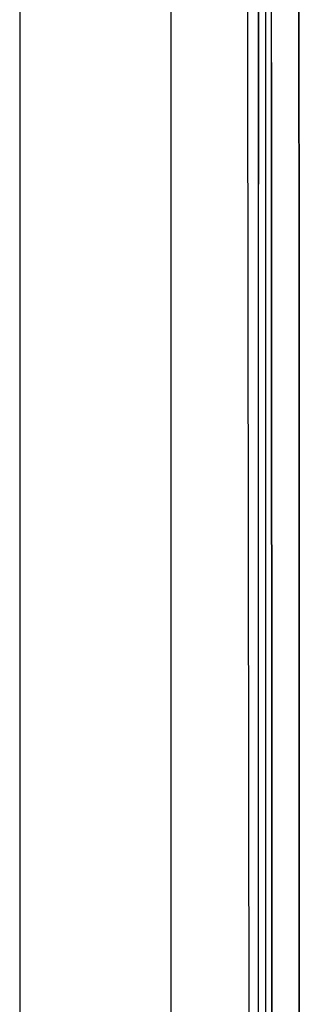
# Model space of a CAD drawing. Units: millimetres. Extents: x -50 to 9310, y -1874 to 1756.
# Drawn here: x 977 to 1009, y -108 to 5 of the extents above; entities that cross this region are included whole.
import ezdxf

# ---------------------------------------------------------------- set-up
doc = ezdxf.new("R2010")
doc.units = ezdxf.units.MM
doc.layers.add('TFR-TRI', color=7, linetype='CONTINUOUS', true_color=0xffffff)

msp = doc.modelspace()

# ---------------------------------------------------------------- linework, layer by layer
at = {"layer": 'TFR-TRI', "color": 18, "linetype": 'CONTINUOUS'}
for p, q in [((994.200012, -711.175781), (994.200012, 711.176025)), ((994.200012, -711.175781), (994.200012, 711.176025)), ((976.750183, 439.199951), (976.750183, -711.175781)), ((1003.013977, 0), (1003.154968, 236.425781)), ((1005.759949, 0), (1005.770081, 200.000977)), ((1005.759949, 0), (1005.770081, 200.000977)), ((1008.906921, 17.892578), (1008.905945, 0.742432)), ((1008.905945, 0.742432), (1008.906921, 17.892578)), ((1004.249084, 0), (1004.249084, 13.996582)), ((1004.249084, 13.996582), (1004.249084, 0)), ((1005.08905, 0), (1005.089294, 13.996582)), ((1003.62616, -492.552979), (1003.013977, 0)), ((1004.249084, -13.996826), (1004.249084, 0)), ((1004.249084, 0), (1004.249084, -13.996826)), ((1005.089294, -13.996826), (1005.08905, 0)), ((1005.759949, 0), (1005.797913, -400.002197)), ((1005.797913, -400.002197), (1005.759949, 0)), ((1008.905945, 0.742432), (1008.905945, 0)), ((1008.905945, 0), (1008.905945, 0.742432)), ((1008.905945, 0), (1008.906067, -0.742432)), ((1008.906067, -0.742432), (1008.905945, 0)), ((1008.906067, -0.742432), (1008.907654, -17.892578)), ((1008.907654, -17.892578), (1008.906067, -0.742432)), ((1004.249451, -27.993652), (1004.249084, -13.996826)), ((1004.249451, -27.993652), (1004.249084, -13.996826)), ((1005.089661, -27.993408), (1005.089294, -13.996826)), ((1008.907654, -17.892578), (1008.907898, -19.357422)), ((1008.907898, -19.357422), (1008.907654, -17.892578)), ((1008.907898, -19.357422), (1008.944641, -400)), ((1008.944641, -400), (1008.907898, -19.357422)), ((1004.250183, -41.990234), (1004.249451, -27.993652)), ((1004.250183, -41.990234), (1004.249451, -27.993652)), ((1005.089905, -41.98999), (1005.089661, -27.993408)), ((1004.25116, -55.987061), (1004.250183, -41.990234)), ((1004.25116, -55.987061), (1004.250183, -41.990234)), ((1005.090637, -55.986816), (1005.089905, -41.98999)), ((1004.25238, -69.983887), (1004.25116, -55.987061)), ((1004.25238, -69.983887), (1004.25116, -55.987061)), ((1005.091003, -69.983398), (1005.090637, -55.986816)), ((1004.253845, -83.980469), (1004.25238, -69.983887)), ((1004.253845, -83.980469), (1004.25238, -69.983887)), ((1005.09198, -83.980225), (1005.091003, -69.983398)), ((1004.255798, -97.977295), (1004.253845, -83.980469)), ((1004.255798, -97.977295), (1004.253845, -83.980469)), ((1005.092957, -97.977051), (1005.09198, -83.980225)), ((1004.257751, -111.974121), (1004.255798, -97.977295)), ((1004.257751, -111.974121), (1004.255798, -97.977295)), ((1005.094177, -111.973877), (1005.092957, -97.977051))]:
    msp.add_line(p, q, dxfattribs=at)

doc.saveas('drawing.dxf')
